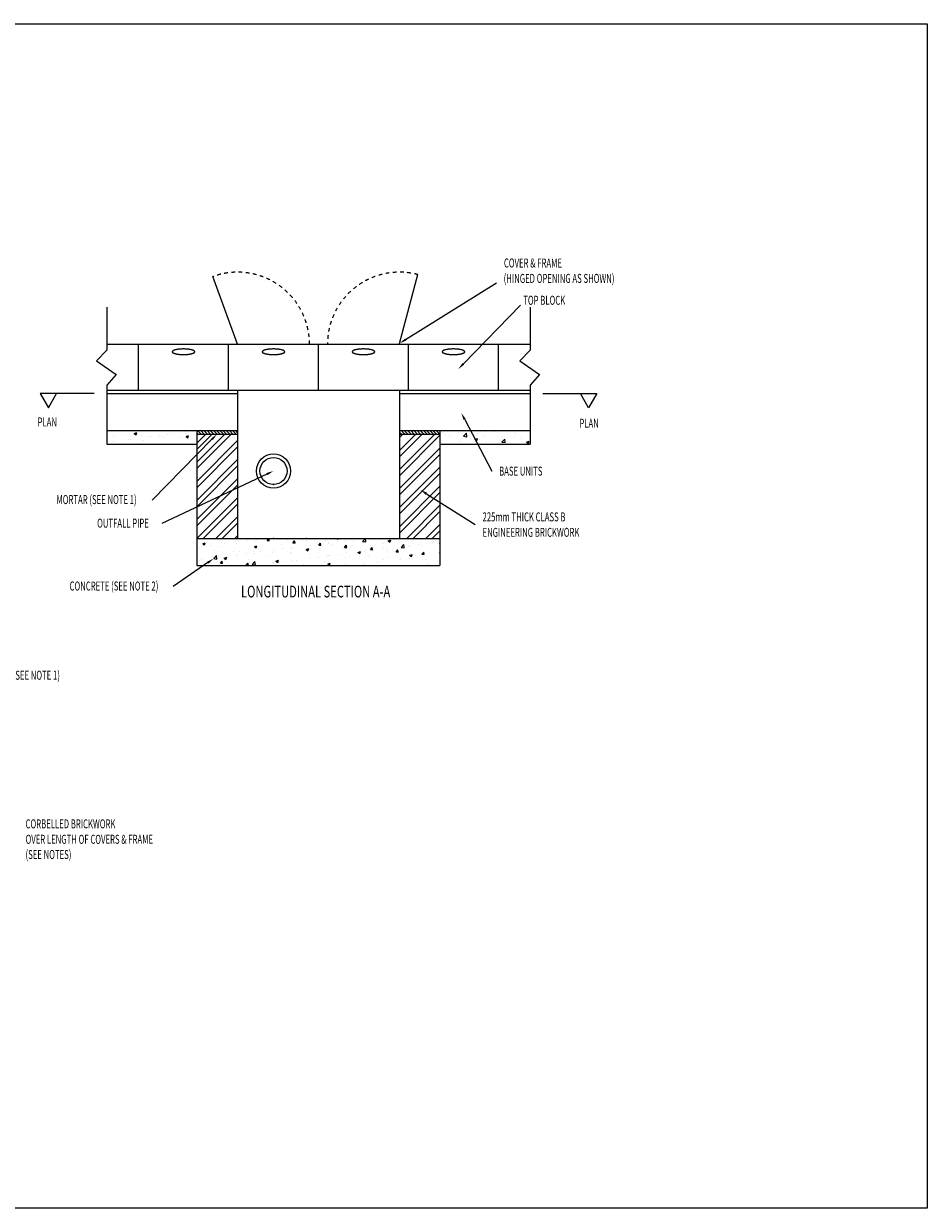
# Model space of a CAD drawing. Extents: x -1855 to 52143, y -1823 to 13802.
# Drawn here: x 3332 to 8336, y -1823 to 4739 of the extents above; entities that cross this region are included whole.
import ezdxf
from ezdxf.enums import TextEntityAlignment as Align

# ---------------------------------------------------------------- set-up
doc = ezdxf.new("R2010")
doc.units = 0
doc.header["$LTSCALE"] = 20
doc.header["$MEASUREMENT"] = 0
doc.linetypes.add('1MM-HIDDEN', pattern=[2, 1, -1])
doc.layers.get('0').update_dxf_attribs({"linetype": 'CONTINUOUS'})
for name, color, linetype in [('0-18', 7, 'CONTINUOUS'), ('0-25', 7, 'CONTINUOUS'), ('0-50', 7, 'CONTINUOUS'), ('TEXT', 7, 'CONTINUOUS')]:
    doc.layers.add(name, color=color, linetype=linetype)
doc.styles.add('ISO', font='iso.shx', dxfattribs={"width": 0.63})
doc.styles.add('ROMANS', font='romans')

# ---------------------------------------------------------------- blocks, each defined once
blk = doc.blocks.new('*X163')
at = {"color": 0}
for p, q in [((14063.2, 111.8), (14043.3, 131.7)), ((14080.8, 111.8), (14060.9, 131.7)), ((14098.5, 111.8), (14078.5, 131.7)), ((14116.1, 111.8), (14096.1, 131.7)), ((14133.7, 111.8), (14113.8, 131.7)), ((14151.3, 111.8), (14131.4, 131.7)), ((14168.9, 111.8), (14149, 131.7)), ((14186.6, 111.8), (14166.6, 131.7)), ((14204.2, 111.8), (14184.3, 131.7)), ((14221.8, 111.8), (14201.9, 131.7)), ((14239.4, 111.8), (14219.5, 131.7)), ((14257, 111.8), (14237.1, 131.7)), ((14264.7, 121.7), (14254.7, 131.7)), ((15190.9, 111.8), (15171, 131.7)), ((15208.6, 111.8), (15188.6, 131.7)), ((15226.2, 111.8), (15206.3, 131.7)), ((15243.8, 111.8), (15223.9, 131.7)), ((15261.4, 111.8), (15241.5, 131.7)), ((15279, 111.8), (15259.1, 131.7)), ((15296.7, 111.8), (15276.7, 131.7)), ((15314.3, 111.8), (15294.4, 131.7)), ((15331.9, 111.8), (15312, 131.7)), ((15349.5, 111.8), (15329.6, 131.7)), ((15367.2, 111.8), (15347.2, 131.7)), ((15384.8, 111.8), (15364.8, 131.7)), ((15386.1, 128.1), (15382.5, 131.7)), ((14045.6, 111.8), (14040.5, 116.9)), ((15173.3, 111.8), (15161.8, 123.3))]:
    blk.add_line(p, q, dxfattribs=at)
blk = doc.blocks.new('*X164')
at = {"color": 0}
for p, q in [((14056.4, -523.6), (14056.4, -523.6)), ((14066.2, -511.9), (14066.2, -511.9)), ((14072.1, -495.6), (14086, -490.2)), ((14072.1, -495.6), (14082, -502.2)), ((14082, -502.3), (14086, -490.2)), ((14116.1, -505.3), (14116.1, -505.3)), ((14158.8, -509.6), (14158.8, -509.6)), ((14191.6, -495.3), (14191.6, -495.3)), ((14259.5, -496.8), (14259.5, -496.8)), ((14296.1, -466.3), (14297.4, -466.4)), ((14297.4, -466.5), (14297.3, -466.3)), ((14317.5, -478.8), (14317.5, -478.8)), ((14358.6, -511.5), (14372.5, -506.2)), ((14358.6, -511.5), (14368.5, -518.2)), ((14363, -481.9), (14363, -481.9)), ((14367.5, -472.2), (14367.5, -472.2)), ((14368.5, -518.2), (14372.5, -506.2)), ((14392.6, -518), (14392.6, -518)), ((14428.4, -477.9), (14438, -466.5)), ((14428.4, -477.9), (14440.3, -479)), ((14432.8, -466.5), (14432.8, -466.5)), ((14440.3, -479), (14438, -466.5)), ((14465.4, -467.9), (14465.4, -467.9)), ((14508.9, -498.1), (14508.9, -498.1)), ((14516.4, -524.3), (14516.4, -524.3)), ((14539.2, -471), (14539.2, -471)), ((14563.7, -521.5), (14563.7, -521.5)), ((14566.3, -517.7), (14566.3, -517.7)), ((14571.4, -490.4), (14581, -479)), ((14571.4, -490.4), (14583.3, -491.5)), ((14583.3, -491.5), (14581, -479)), ((14625.2, -478.1), (14625.2, -478.1)), ((14641.8, -507.8), (14641.8, -507.8)), ((14645.1, -527.5), (14659, -522.1)), ((14645.6, -475.5), (14645.6, -475.5)), ((14655, -534.2), (14659, -522.1)), ((14667.2, -506.5), (14667.2, -506.5)), ((14672.9, -521.9), (14672.9, -521.9)), ((14714.4, -502.9), (14724, -491.5)), ((14714.4, -502.9), (14726.3, -504)), ((14726.3, -504), (14724, -491.5)), ((14752, -480), (14752, -480)), ((14767.7, -491.2), (14767.7, -491.2)), ((14769.6, -492.5), (14769.6, -492.5)), ((14789.2, -501.9), (14789.2, -501.9)), ((14817.2, -466.3), (14822.5, -469.9)), ((14817.6, -484.7), (14817.6, -484.7)), ((14822.5, -469.9), (14823.7, -466.3)), ((14857.4, -515.4), (14867, -504)), ((14857.4, -515.4), (14869.3, -516.5)), ((14858.4, -484.5), (14858.4, -484.5)), ((14869.3, -516.5), (14867, -504)), ((14870.3, -479.7), (14870.3, -479.7)), ((14893.1, -474.7), (14893.1, -474.7)), ((14905.5, -482), (14905.5, -482)), ((14957.7, -482.3), (14973, -466.3)), ((14957.7, -482.3), (14975.5, -485)), ((14964.9, -489), (14964.9, -489)), ((14975.5, -485), (14973.3, -466.3)), ((15000.4, -528), (15010, -516.5)), ((15012.3, -529), (15010, -516.5)), ((15029.3, -466.7), (15029.3, -466.7)), ((15071.3, -493.5), (15071.3, -493.5)), ((15073.7, -517.1), (15073.7, -517.1)), ((15092, -520.3), (15092, -520.3)), ((15099.1, -479.2), (15113, -473.8)), ((15099.1, -479.2), (15109, -485.8)), ((15109, -485.9), (15113, -473.8)), ((15135.7, -471.2), (15135.7, -471.2)), ((15170.5, -515.3), (15186, -499.1)), ((15170.5, -515.3), (15188.2, -518)), ((15174.4, -504.3), (15174.4, -504.3)), ((15177.7, -498), (15177.7, -498)), ((15188.2, -518), (15186, -499.1)), ((15214.1, -511.8), (15214.1, -511.8)), ((15217.9, -503.7), (15217.9, -503.7)), ((15242.1, -475.7), (15242.1, -475.7)), ((15267.8, -497.1), (15267.8, -497.1)), ((15278, -489.4), (15278, -489.4)), ((15284.1, -502.5), (15284.1, -502.5)), ((15330.4, -491.9), (15330.4, -491.9)), ((15343.3, -487.2), (15343.3, -487.2)), ((15348.5, -480.2), (15348.5, -480.2)), ((15380.3, -475.4), (15380.3, -475.4)), ((15385.6, -495.1), (15386.1, -494.9)), ((15385.6, -495.1), (15386.1, -495.5)), ((14043.9, -577.9), (14043.9, -577.9)), ((14054, -590), (14054, -590)), ((14063.7, -583.9), (14063.7, -583.9)), ((14133.1, -577.5), (14148.7, -561.3)), ((14133.1, -577.5), (14150.9, -580.2)), ((14138.2, -532.1), (14138.2, -532.1)), ((14139.2, -574), (14139.2, -574)), ((14150.9, -580.2), (14148.7, -561.3)), ((14156.4, -576), (14156.4, -576)), ((14160.1, -557.9), (14160.1, -557.9)), ((14191.1, -575.8), (14205, -570.5)), ((14191.1, -575.8), (14201, -582.5)), ((14201, -582.5), (14205, -570.5)), ((14244.6, -536.6), (14244.6, -536.6)), ((14257.1, -563.2), (14257.1, -563.2)), ((14265.1, -557.4), (14265.1, -557.4)), ((14276.4, -538), (14276.4, -538)), ((14315, -550.8), (14315, -550.8)), ((14324.2, -581.7), (14324.2, -581.7)), ((14351.1, -541.1), (14351.1, -541.1)), ((14360.6, -548.3), (14360.6, -548.3)), ((14390.5, -540.9), (14390.5, -540.9)), ((14440.4, -561.8), (14440.4, -561.8)), ((14457.5, -545.6), (14457.5, -545.6)), ((14463, -534.2), (14463, -534.2)), ((14477.6, -591.8), (14491.5, -586.4)), ((14487.5, -598.5), (14491.5, -586.4)), ((14556.7, -541.8), (14556.7, -541.8)), ((14561.2, -587.8), (14561.2, -587.8)), ((14563.9, -550.1), (14563.9, -550.1)), ((14589.4, -586.4), (14589.4, -586.4)), ((14645.1, -527.5), (14655, -534.2)), ((14664.8, -572.9), (14664.8, -572.9)), ((14670.3, -554.6), (14670.3, -554.6)), ((14715.3, -569.9), (14715.3, -569.9)), ((14765.2, -563.3), (14765.2, -563.3)), ((14767.1, -558.8), (14767.1, -558.8)), ((14776.7, -559.1), (14776.7, -559.1)), ((14840.7, -553.3), (14840.7, -553.3)), ((14865.3, -571.7), (14865.3, -571.7)), ((14867.8, -546.1), (14867.8, -546.1)), ((14883.2, -563.6), (14883.2, -563.6)), ((14931.6, -543.5), (14945.5, -538.1)), ((14931.6, -543.5), (14941.5, -550.1)), ((14941.5, -550.1), (14945.5, -538.1)), ((14966.6, -536.8), (14966.6, -536.8)), ((14971.4, -531.1), (14971.4, -531.1)), ((14981.6, -551.7), (14981.6, -551.7)), ((14989.6, -568.1), (14989.6, -568.1)), ((15000.4, -528), (15012.3, -529)), ((15016.5, -530.2), (15016.5, -530.2)), ((15071.3, -583.5), (15071.3, -583.5)), ((15096, -572.6), (15096, -572.6)), ((15097.9, -531.8), (15097.9, -531.8)), ((15143.4, -540.5), (15153, -529)), ((15143.4, -540.5), (15155.3, -541.5)), ((15155.3, -541.5), (15153, -529)), ((15165.5, -582.3), (15165.5, -582.3)), ((15172, -570.7), (15172, -570.7)), ((15202.4, -577.1), (15202.4, -577.1)), ((15215.4, -575.7), (15215.4, -575.7)), ((15218.1, -559.4), (15232, -554.1)), ((15218.1, -559.4), (15228, -566.1)), ((15228, -566.1), (15232, -554.1)), ((15275.5, -555.8), (15275.5, -555.8)), ((15286.4, -553), (15296, -541.5)), ((15286.4, -553), (15298.3, -554)), ((15290.9, -565.8), (15290.9, -565.8)), ((15298.3, -554), (15296, -541.5)), ((15308.8, -581.6), (15308.8, -581.6)), ((15377.9, -541.7), (15377.9, -541.7)), ((15383.3, -548.3), (15386.1, -545.3)), ((15383.3, -548.3), (15386.1, -548.7)), ((14170.1, -602.8), (14179.7, -591.4)), ((14170.1, -602.8), (14182, -603.9)), ((14182, -603.9), (14179.7, -591.4)), ((14207.9, -601.7), (14207.9, -601.7)), ((14313.1, -615.4), (14322.7, -603.9)), ((14313.1, -615.4), (14318.7, -615.9)), ((14324.9, -615.9), (14322.7, -603.9)), ((14345.9, -610.5), (14361.4, -594.3)), ((14345.9, -610.5), (14363.6, -613.2)), ((14358.2, -614.6), (14358.2, -614.6)), ((14363.6, -613.2), (14361.4, -594.3)), ((14460.5, -600.6), (14460.5, -600.6)), ((14464, -602.9), (14464, -602.9)), ((14477.6, -591.8), (14487.5, -598.5)), ((14513.9, -596.4), (14513.9, -596.4)), ((14632.8, -611.6), (14632.8, -611.6)), ((14749.1, -591.6), (14749.1, -591.6)), ((14764.1, -607.7), (14778, -602.4)), ((14764.1, -607.7), (14774, -614.4)), ((14774, -614.4), (14778, -602.4)), ((14865.4, -612.4), (14865.4, -612.4)), ((14914.2, -615.4), (14914.2, -615.4)), ((14964.1, -608.8), (14964.1, -608.8)), ((14969, -597.5), (14969, -597.5)), ((15039.6, -598.9), (15039.6, -598.9)), ((15322.1, -610.8), (15322.1, -610.8)), ((15375.5, -608.1), (15375.5, -608.1))]:
    blk.add_line(p, q, dxfattribs=at)
blk = doc.blocks.new('*X165')
at = {"color": 0}
for p, q in [((14040.5, -77.4), (14229.6, 111.8)), ((14040.5, 28.3), (14123.9, 111.8)), ((14040.5, -42.2), (14194.4, 111.8)), ((14040.5, 63.6), (14088.7, 111.8)), ((14040.5, -147.9), (14264.7, 76.4)), ((15161.8, -13.3), (15286.9, 111.8)), ((15161.8, 92.5), (15181.2, 111.8)), ((15161.8, -83.7), (15357.4, 111.8)), ((15161.8, 22), (15251.6, 111.8)), ((15161.8, -119), (15386.1, 105.3)), ((14040.5, -183.1), (14264.7, 41.2)), ((15161.8, -189.5), (15386.1, 34.8)), ((14040.5, -253.6), (14264.7, -29.3)), ((14040.5, -288.8), (14264.7, -64.6)), ((15161.8, -224.7), (15386.1, -0.4)), ((15161.8, -295.2), (15386.1, -70.9)), ((15161.8, -330.4), (15386.1, -106.2)), ((14040.5, -359.3), (14264.7, -135.1)), ((14040.5, -394.6), (14264.7, -170.3)), ((15161.8, -400.9), (15386.1, -176.6)), ((14040.5, -465.1), (14264.7, -240.8)), ((15161.8, -436.2), (15386.1, -211.9)), ((14074.4, -466.3), (14264.7, -276)), ((15202.1, -466.3), (15386.1, -282.4)), ((15237.4, -466.3), (15386.1, -317.6)), ((14144.9, -466.3), (14264.7, -346.5)), ((14180.1, -466.3), (14264.7, -381.7)), ((15307.9, -466.3), (15386.1, -388.1)), ((14250.6, -466.3), (14264.7, -452.2)), ((15343.1, -466.3), (15386.1, -423.3))]:
    blk.add_line(p, q, dxfattribs=at)
blk = doc.blocks.new('*X166')
at = {"color": 0}
for p, q in [((13569.9, 70.5), (13569.9, 70.5)), ((13580.6, 99.6), (13580.6, 99.6)), ((13582.9, 70), (13582.9, 70)), ((13628.7, 109), (13628.7, 109)), ((13658.4, 80), (13658.4, 80)), ((13670.5, 83.3), (13670.5, 83.3)), ((13693.1, 114.6), (13707.1, 120)), ((13693.1, 114.6), (13703, 107.9)), ((13696.8, 119.6), (13696.8, 119.6)), ((13703, 107.9), (13707.1, 120)), ((13735.2, 104.5), (13735.2, 104.5)), ((13744.6, 75.8), (13744.6, 75.8)), ((13774.1, 98.2), (13774.1, 98.2)), ((13784.3, 96.5), (13784.3, 96.5)), ((13834.2, 103.1), (13834.2, 103.1)), ((13841.6, 100), (13841.6, 100)), ((13860.9, 95.8), (13860.9, 95.8)), ((13876.4, 112.3), (13876.4, 112.3)), ((13909.7, 113.1), (13909.7, 113.1)), ((13948, 95.5), (13948, 95.5)), ((13977.1, 125), (13977.1, 125)), ((13977.1, 115.7), (13977.1, 115.7)), ((13979.6, 98.7), (13993.6, 104)), ((13979.6, 98.7), (13989.5, 92)), ((13989.5, 92), (13993.6, 104)), ((14035.6, 129.6), (14035.6, 129.6)), ((15386.2, 92.3), (15386.2, 92.3)), ((15402.1, 121.9), (15402.1, 121.9)), ((15413.2, 111.6), (15413.2, 111.6)), ((15436.1, 98.8), (15436.1, 98.8)), ((15487.9, 122.7), (15487.9, 122.7)), ((15500.4, 68.3), (15500.4, 68.3)), ((15511.6, 108.8), (15511.6, 108.8)), ((15516.7, 100.3), (15532.3, 116.5)), ((15516.7, 100.3), (15534.5, 97.6)), ((15519.6, 107.1), (15519.6, 107.1)), ((15534.5, 97.6), (15532.3, 116.5)), ((15579.6, 83.1), (15593.6, 88.5)), ((15579.6, 83.1), (15589.5, 76.4)), ((15584, 129.4), (15584, 129.4)), ((15589.5, 76.4), (15593.6, 88.5)), ((15604, 83.3), (15604, 83.3)), ((15626, 102.6), (15626, 102.6)), ((15637.5, 125.3), (15637.5, 125.3)), ((15680.3, 72.9), (15680.3, 72.9)), ((15690.4, 124.9), (15690.4, 124.9)), ((15706.3, 97.3), (15706.3, 97.3)), ((15729.5, 67.3), (15745, 83.5)), ((15729.5, 67.3), (15747.2, 64.6)), ((15732.4, 98.1), (15732.4, 98.1)), ((15747.2, 64.6), (15745, 83.5)), ((15796.6, 92.9), (15796.6, 92.9)), ((15796.8, 120.4), (15796.8, 120.4)), ((15807, 110.1), (15807, 110.1)), ((15836.3, 79.8), (15836.3, 79.8)), ((15838.8, 93.6), (15838.8, 93.6)), ((15866.1, 67.2), (15880.1, 72.5)), ((15866.1, 67.2), (15876, 60.5)), ((15876, 60.5), (15880.1, 72.5)), ((13974.7, 58.7), (13974.7, 58.7)), ((14033.1, 57.6), (14033.1, 57.6)), ((15710.4, 63.2), (15710.4, 63.2))]:
    blk.add_line(p, q, dxfattribs=at)
blk = doc.blocks.new('B3')
at = {"layer": '0-50'}
for p, q in [((17, 5.2), (14, 0)), ((20, 0), (17, 5.2)), ((0, 0), (20, 0))]:
    blk.add_line(p, q, dxfattribs=at)
blk = doc.blocks.new('B4')
at = {"layer": '0-50'}
for p, q in [((-20, 0), (-17, 5.2)), ((-17, 5.2), (-14, 0)), ((0, 0), (-20, 0))]:
    blk.add_line(p, q, dxfattribs=at)

msp = doc.modelspace()

# ---------------------------------------------------------------- linework, layer by layer
at = {"color": 3}
msp.add_lwpolyline([(-1855, 4739.3), (8336.4, 4739.3), (8336.4, -1823.1), (-1855, -1823.1)], close=True, dxfattribs=at)
at = {"layer": '0-18'}
for p, q in [((3792.9, 3169), (3792.9, 2931.4)), ((6136.9, 3169), (6136.9, 2931.4)), ((3792.9, 2931.4), (3735.2, 2870.9)), ((6136.9, 2931.4), (6079.2, 2870.9)), ((3735.2, 2870.9), (3844.2, 2795.2)), ((6079.2, 2870.9), (6188.2, 2795.2)), ((3844.2, 2795.2), (3792.9, 2737.7)), ((6188.2, 2795.2), (6136.9, 2737.7)), ((3792.9, 2737.7), (3792.9, 2410.8)), ((6136.9, 2737.7), (6136.9, 2410.8))]:
    msp.add_line(p, q, dxfattribs=at)
at = {"layer": '0-18', "linetype": 'ByBlock'}
msp.add_line((4755.5, 1887.5), (4937.1, 1887.5), dxfattribs=at)
at = {"layer": '0-18'}
for points in [[(5447.4, 2989.5), (5950.2, 3304.1)], [(5767.1, 2854.8), (6084.4, 3179.9)], [(5774.5, 2546.9), (5925.3, 2259.6)], [(4375, 2437.2), (4043.7, 2100.3)], [(4679.6, 2244.3), (4096.7, 1969.9)], [(5562.3, 2135.6), (5833.3, 1964.7)], [(4351.9, 1753.8), (4159.5, 1621.5)]]:
    msp.add_lwpolyline(points, dxfattribs=at)
at = {"layer": '0-18', "linetype": '1MM-HIDDEN'}
for centre, start, end in [((4516.3, 2964), 0, 110), ((5413.4, 2964), 75.13523, 180)]:
    msp.add_arc(centre, 398.7, start, end, dxfattribs=at)
at = {"layer": '0-18', "linetype": 'ByBlock'}
for p in [(4715.7, 2186.5), (4715.7, 1887.5), (4897.2, 1887.5)]:
    msp.add_point(p, dxfattribs=at)
at = {"layer": '0-18'}
for points in [[(5450.9, 2983.9), (5413.6, 2968.4), (5443.9, 2995.1)], [(5771.9, 2850.2), (5739.3, 2826.3), (5762.4, 2859.4)], [(5768.6, 2543.9), (5755.9, 2582.3), (5780.3, 2550)], [(4370.2, 2441.8), (4402.9, 2465.6), (4379.7, 2432.5)], [(4676.8, 2250.3), (4715.7, 2261.3), (4682.4, 2238.3)], [(5558.8, 2130), (5528.6, 2156.9), (5565.8, 2141.2)], [(4348.1, 1759.2), (4384.7, 1776.4), (4355.6, 1748.3)]]:
    msp.add_solid(points, dxfattribs=at)
at = {"layer": '0-25'}
for p, q in [((5413.6, 2968.4), (5515.7, 3349.4)), ((4516.3, 2964), (4380, 3338.7)), ((3792.9, 2964), (6136.9, 2964)), ((3968.1, 2709.8), (3968.1, 2964)), ((4466.5, 2709.8), (4466.5, 2964)), ((4964.9, 2709.8), (4964.9, 2964)), ((5463.3, 2709.8), (5463.3, 2964)), ((5961.6, 2709.8), (5961.6, 2964)), ((3792.9, 2709.8), (6136.9, 2709.8)), ((4516.3, 2709.8), (4516.3, 1887.5)), ((5413.4, 2709.8), (5413.4, 1887.5)), ((3792.9, 2689.9), (4516.3, 2689.9)), ((5413.4, 2689.9), (6136.9, 2689.9)), ((3792.9, 2485.6), (4516.3, 2485.6)), ((4292, 2485.6), (4292, 1738)), ((4292, 2465.6), (4516.3, 2465.6)), ((5413.4, 2485.6), (6136.9, 2485.6)), ((5413.4, 2465.6), (5637.7, 2465.6)), ((5637.7, 2485.6), (5637.7, 1738)), ((3792.9, 2410.8), (4292, 2410.8)), ((5637.7, 2410.8), (6136.9, 2410.8)), ((4292, 1887.5), (5637.7, 1887.5)), ((4292, 1738), (5637.7, 1738))]:
    msp.add_line(p, q, dxfattribs=at)
for points in [[(4279.6, 2921.9, 0), (4279.5, 2922.7, 0), (4279.3, 2923.4, 0), (4278.9, 2924.2, 0), (4278.4, 2924.9, 0), (4277.7, 2925.7, 0), (4276.9, 2926.4, 0), (4276, 2927.1, 0), (4274.9, 2927.8, 0), (4273.6, 2928.5, 0), (4272.2, 2929.2, 0), (4270.7, 2929.9, 0), (4269.1, 2930.5, 0), (4267.3, 2931.1, 0), (4265.5, 2931.7, 0), (4263.5, 2932.3, 0), (4261.3, 2932.8, 0), (4259.1, 2933.4, 0), (4256.8, 2933.9, 0), (4254.4, 2934.3, 0), (4251.9, 2934.8, 0), (4249.3, 2935.2, 0), (4246.7, 2935.6, 0), (4243.9, 2935.9, 0), (4241.1, 2936.2, 0), (4238.3, 2936.5, 0), (4235.4, 2936.7, 0), (4232.4, 2936.9, 0), (4229.5, 2937.1, 0), (4226.4, 2937.2, 0), (4223.4, 2937.3, 0), (4220.4, 2937.4, 0), (4217.3, 2937.4, 0), (4214.2, 2937.4, 0), (4211.2, 2937.3, 0), (4208.2, 2937.2, 0), (4205.1, 2937.1, 0), (4202.2, 2936.9, 0), (4199.2, 2936.7, 0), (4196.3, 2936.5, 0), (4193.5, 2936.2, 0), (4190.7, 2935.9, 0), (4187.9, 2935.6, 0), (4185.3, 2935.2, 0), (4182.7, 2934.8, 0), (4180.2, 2934.3, 0), (4177.8, 2933.9, 0), (4175.5, 2933.4, 0), (4173.2, 2932.8, 0), (4171.1, 2932.3, 0), (4169.1, 2931.7, 0), (4167.3, 2931.1, 0), (4165.5, 2930.5, 0), (4163.9, 2929.9, 0), (4162.4, 2929.2, 0), (4161, 2928.5, 0), (4159.7, 2927.8, 0), (4158.6, 2927.1, 0), (4157.7, 2926.4, 0), (4156.9, 2925.7, 0), (4156.2, 2924.9, 0), (4155.7, 2924.2, 0), (4155.3, 2923.4, 0), (4155.1, 2922.7, 0), (4155, 2921.9, 0), (4155.1, 2921.1, 0), (4155.3, 2920.4, 0), (4155.7, 2919.6, 0), (4156.2, 2918.9, 0), (4156.9, 2918.1, 0), (4157.7, 2917.4, 0), (4158.6, 2916.7, 0), (4159.7, 2916, 0), (4161, 2915.3, 0), (4162.4, 2914.6, 0), (4163.9, 2913.9, 0), (4165.5, 2913.3, 0), (4167.3, 2912.7, 0), (4169.1, 2912.1, 0), (4171.1, 2911.5, 0), (4173.2, 2910.9, 0), (4175.5, 2910.4, 0), (4177.8, 2909.9, 0), (4180.2, 2909.5, 0), (4182.7, 2909, 0), (4185.3, 2908.6, 0), (4187.9, 2908.2, 0), (4190.7, 2907.9, 0), (4193.5, 2907.6, 0), (4196.3, 2907.3, 0), (4199.2, 2907.1, 0), (4202.2, 2906.9, 0), (4205.1, 2906.7, 0), (4208.2, 2906.6, 0), (4211.2, 2906.5, 0), (4214.2, 2906.4, 0), (4217.3, 2906.4, 0), (4220.4, 2906.4, 0), (4223.4, 2906.5, 0), (4226.4, 2906.6, 0), (4229.5, 2906.7, 0), (4232.4, 2906.9, 0), (4235.4, 2907.1, 0), (4238.3, 2907.3, 0), (4241.1, 2907.6, 0), (4243.9, 2907.9, 0), (4246.7, 2908.2, 0), (4249.3, 2908.6, 0), (4251.9, 2909, 0), (4254.4, 2909.5, 0), (4256.8, 2909.9, 0), (4259.1, 2910.4, 0), (4261.3, 2910.9, 0), (4263.5, 2911.5, 0), (4265.5, 2912.1, 0), (4267.3, 2912.7, 0), (4269.1, 2913.3, 0), (4270.7, 2913.9, 0), (4272.2, 2914.6, 0), (4273.6, 2915.3, 0), (4274.9, 2916, 0), (4276, 2916.7, 0), (4276.9, 2917.4, 0), (4277.7, 2918.1, 0), (4278.4, 2918.9, 0), (4278.9, 2919.6, 0), (4279.3, 2920.4, 0), (4279.5, 2921.1, 0), (4279.6, 2921.9, 0)], [(4778, 2921.9, 0), (4777.9, 2922.7, 0), (4777.7, 2923.4, 0), (4777.3, 2924.2, 0), (4776.8, 2924.9, 0), (4776.1, 2925.7, 0), (4775.3, 2926.4, 0), (4774.3, 2927.1, 0), (4773.2, 2927.8, 0), (4772, 2928.5, 0), (4770.6, 2929.2, 0), (4769.1, 2929.9, 0), (4767.5, 2930.5, 0), (4765.7, 2931.1, 0), (4763.8, 2931.7, 0), (4761.8, 2932.3, 0), (4759.7, 2932.8, 0), (4757.5, 2933.4, 0), (4755.2, 2933.9, 0), (4752.8, 2934.3, 0), (4750.3, 2934.8, 0), (4747.7, 2935.2, 0), (4745.1, 2935.6, 0), (4742.3, 2935.9, 0), (4739.5, 2936.2, 0), (4736.7, 2936.5, 0), (4733.8, 2936.7, 0), (4730.8, 2936.9, 0), (4727.8, 2937.1, 0), (4724.8, 2937.2, 0), (4721.8, 2937.3, 0), (4718.7, 2937.4, 0), (4715.7, 2937.4, 0), (4712.6, 2937.4, 0), (4709.6, 2937.3, 0), (4706.5, 2937.2, 0), (4703.5, 2937.1, 0), (4700.5, 2936.9, 0), (4697.6, 2936.7, 0), (4694.7, 2936.5, 0), (4691.8, 2936.2, 0), (4689, 2935.9, 0), (4686.3, 2935.6, 0), (4683.7, 2935.2, 0), (4681.1, 2934.8, 0), (4678.6, 2934.3, 0), (4676.2, 2933.9, 0), (4673.8, 2933.4, 0), (4671.6, 2932.8, 0), (4669.5, 2932.3, 0), (4667.5, 2931.7, 0), (4665.6, 2931.1, 0), (4663.9, 2930.5, 0), (4662.2, 2929.9, 0), (4660.7, 2929.2, 0), (4659.4, 2928.5, 0), (4658.1, 2927.8, 0), (4657, 2927.1, 0), (4656.1, 2926.4, 0), (4655.3, 2925.7, 0), (4654.6, 2924.9, 0), (4654.1, 2924.2, 0), (4653.7, 2923.4, 0), (4653.5, 2922.7, 0), (4653.4, 2921.9, 0), (4653.5, 2921.1, 0), (4653.7, 2920.4, 0), (4654.1, 2919.6, 0), (4654.6, 2918.9, 0), (4655.3, 2918.1, 0), (4656.1, 2917.4, 0), (4657, 2916.7, 0), (4658.1, 2916, 0), (4659.4, 2915.3, 0), (4660.7, 2914.6, 0), (4662.2, 2913.9, 0), (4663.9, 2913.3, 0), (4665.6, 2912.7, 0), (4667.5, 2912.1, 0), (4669.5, 2911.5, 0), (4671.6, 2910.9, 0), (4673.8, 2910.4, 0), (4676.2, 2909.9, 0), (4678.6, 2909.5, 0), (4681.1, 2909, 0), (4683.7, 2908.6, 0), (4686.3, 2908.2, 0), (4689, 2907.9, 0), (4691.8, 2907.6, 0), (4694.7, 2907.3, 0), (4697.6, 2907.1, 0), (4700.5, 2906.9, 0), (4703.5, 2906.7, 0), (4706.5, 2906.6, 0), (4709.6, 2906.5, 0), (4712.6, 2906.4, 0), (4715.7, 2906.4, 0), (4718.7, 2906.4, 0), (4721.8, 2906.5, 0), (4724.8, 2906.6, 0), (4727.8, 2906.7, 0), (4730.8, 2906.9, 0), (4733.8, 2907.1, 0), (4736.7, 2907.3, 0), (4739.5, 2907.6, 0), (4742.3, 2907.9, 0), (4745.1, 2908.2, 0), (4747.7, 2908.6, 0), (4750.3, 2909, 0), (4752.8, 2909.5, 0), (4755.2, 2909.9, 0), (4757.5, 2910.4, 0), (4759.7, 2910.9, 0), (4761.8, 2911.5, 0), (4763.8, 2912.1, 0), (4765.7, 2912.7, 0), (4767.5, 2913.3, 0), (4769.1, 2913.9, 0), (4770.6, 2914.6, 0), (4772, 2915.3, 0), (4773.2, 2916, 0), (4774.3, 2916.7, 0), (4775.3, 2917.4, 0), (4776.1, 2918.1, 0), (4776.8, 2918.9, 0), (4777.3, 2919.6, 0), (4777.7, 2920.4, 0), (4777.9, 2921.1, 0), (4778, 2921.9, 0)], [(5276.4, 2921.9, 0), (5276.3, 2922.7, 0), (5276.1, 2923.4, 0), (5275.7, 2924.2, 0), (5275.2, 2924.9, 0), (5274.5, 2925.7, 0), (5273.7, 2926.4, 0), (5272.7, 2927.1, 0), (5271.6, 2927.8, 0), (5270.4, 2928.5, 0), (5269, 2929.2, 0), (5267.5, 2929.9, 0), (5265.9, 2930.5, 0), (5264.1, 2931.1, 0), (5262.2, 2931.7, 0), (5260.2, 2932.3, 0), (5258.1, 2932.8, 0), (5255.9, 2933.4, 0), (5253.6, 2933.9, 0), (5251.2, 2934.3, 0), (5248.7, 2934.8, 0), (5246.1, 2935.2, 0), (5243.4, 2935.6, 0), (5240.7, 2935.9, 0), (5237.9, 2936.2, 0), (5235.1, 2936.5, 0), (5232.2, 2936.7, 0), (5229.2, 2936.9, 0), (5226.2, 2937.1, 0), (5223.2, 2937.2, 0), (5220.2, 2937.3, 0), (5217.1, 2937.4, 0), (5214.1, 2937.4, 0), (5211, 2937.4, 0), (5208, 2937.3, 0), (5204.9, 2937.2, 0), (5201.9, 2937.1, 0), (5198.9, 2936.9, 0), (5196, 2936.7, 0), (5193.1, 2936.5, 0), (5190.2, 2936.2, 0), (5187.4, 2935.9, 0), (5184.7, 2935.6, 0), (5182, 2935.2, 0), (5179.5, 2934.8, 0), (5177, 2934.3, 0), (5174.6, 2933.9, 0), (5172.2, 2933.4, 0), (5170, 2932.8, 0), (5167.9, 2932.3, 0), (5165.9, 2931.7, 0), (5164, 2931.1, 0), (5162.3, 2930.5, 0), (5160.6, 2929.9, 0), (5159.1, 2929.2, 0), (5157.8, 2928.5, 0), (5156.5, 2927.8, 0), (5155.4, 2927.1, 0), (5154.5, 2926.4, 0), (5153.6, 2925.7, 0), (5153, 2924.9, 0), (5152.4, 2924.2, 0), (5152.1, 2923.4, 0), (5151.9, 2922.7, 0), (5151.8, 2921.9, 0), (5151.9, 2921.1, 0), (5152.1, 2920.4, 0), (5152.4, 2919.6, 0), (5153, 2918.9, 0), (5153.6, 2918.1, 0), (5154.5, 2917.4, 0), (5155.4, 2916.7, 0), (5156.5, 2916, 0), (5157.8, 2915.3, 0), (5159.1, 2914.6, 0), (5160.6, 2913.9, 0), (5162.3, 2913.3, 0), (5164, 2912.7, 0), (5165.9, 2912.1, 0), (5167.9, 2911.5, 0), (5170, 2910.9, 0), (5172.2, 2910.4, 0), (5174.6, 2909.9, 0), (5177, 2909.5, 0), (5179.5, 2909, 0), (5182, 2908.6, 0), (5184.7, 2908.2, 0), (5187.4, 2907.9, 0), (5190.2, 2907.6, 0), (5193.1, 2907.3, 0), (5196, 2907.1, 0), (5198.9, 2906.9, 0), (5201.9, 2906.7, 0), (5204.9, 2906.6, 0), (5208, 2906.5, 0), (5211, 2906.4, 0), (5214.1, 2906.4, 0), (5217.1, 2906.4, 0), (5220.2, 2906.5, 0), (5223.2, 2906.6, 0), (5226.2, 2906.7, 0), (5229.2, 2906.9, 0), (5232.2, 2907.1, 0), (5235.1, 2907.3, 0), (5237.9, 2907.6, 0), (5240.7, 2907.9, 0), (5243.4, 2908.2, 0), (5246.1, 2908.6, 0), (5248.7, 2909, 0), (5251.2, 2909.5, 0), (5253.6, 2909.9, 0), (5255.9, 2910.4, 0), (5258.1, 2910.9, 0), (5260.2, 2911.5, 0), (5262.2, 2912.1, 0), (5264.1, 2912.7, 0), (5265.9, 2913.3, 0), (5267.5, 2913.9, 0), (5269, 2914.6, 0), (5270.4, 2915.3, 0), (5271.6, 2916, 0), (5272.7, 2916.7, 0), (5273.7, 2917.4, 0), (5274.5, 2918.1, 0), (5275.2, 2918.9, 0), (5275.7, 2919.6, 0), (5276.1, 2920.4, 0), (5276.3, 2921.1, 0), (5276.4, 2921.9, 0)], [(5774.8, 2921.9, 0), (5774.7, 2922.7, 0), (5774.5, 2923.4, 0), (5774.1, 2924.2, 0), (5773.6, 2924.9, 0), (5772.9, 2925.7, 0), (5772.1, 2926.4, 0), (5771.1, 2927.1, 0), (5770, 2927.8, 0), (5768.8, 2928.5, 0), (5767.4, 2929.2, 0), (5765.9, 2929.9, 0), (5764.3, 2930.5, 0), (5762.5, 2931.1, 0), (5760.6, 2931.7, 0), (5758.6, 2932.3, 0), (5756.5, 2932.8, 0), (5754.3, 2933.4, 0), (5752, 2933.9, 0), (5749.6, 2934.3, 0), (5747.1, 2934.8, 0), (5744.5, 2935.2, 0), (5741.8, 2935.6, 0), (5739.1, 2935.9, 0), (5736.3, 2936.2, 0), (5733.5, 2936.5, 0), (5730.5, 2936.7, 0), (5727.6, 2936.9, 0), (5724.6, 2937.1, 0), (5721.6, 2937.2, 0), (5718.6, 2937.3, 0), (5715.5, 2937.4, 0), (5712.5, 2937.4, 0), (5709.4, 2937.4, 0), (5706.4, 2937.3, 0), (5703.3, 2937.2, 0), (5700.3, 2937.1, 0), (5697.3, 2936.9, 0), (5694.4, 2936.7, 0), (5691.5, 2936.5, 0), (5688.6, 2936.2, 0), (5685.8, 2935.9, 0), (5683.1, 2935.6, 0), (5680.4, 2935.2, 0), (5677.9, 2934.8, 0), (5675.4, 2934.3, 0), (5672.9, 2933.9, 0), (5670.6, 2933.4, 0), (5668.4, 2932.8, 0), (5666.3, 2932.3, 0), (5664.3, 2931.7, 0), (5662.4, 2931.1, 0), (5660.7, 2930.5, 0), (5659, 2929.9, 0), (5657.5, 2929.2, 0), (5656.1, 2928.5, 0), (5654.9, 2927.8, 0), (5653.8, 2927.1, 0), (5652.8, 2926.4, 0), (5652, 2925.7, 0), (5651.4, 2924.9, 0), (5650.8, 2924.2, 0), (5650.5, 2923.4, 0), (5650.2, 2922.7, 0), (5650.2, 2921.9, 0), (5650.2, 2921.1, 0), (5650.5, 2920.4, 0), (5650.8, 2919.6, 0), (5651.4, 2918.9, 0), (5652, 2918.1, 0), (5652.8, 2917.4, 0), (5653.8, 2916.7, 0), (5654.9, 2916, 0), (5656.1, 2915.3, 0), (5657.5, 2914.6, 0), (5659, 2913.9, 0), (5660.7, 2913.3, 0), (5662.4, 2912.7, 0), (5664.3, 2912.1, 0), (5666.3, 2911.5, 0), (5668.4, 2910.9, 0), (5670.6, 2910.4, 0), (5672.9, 2909.9, 0), (5675.4, 2909.5, 0), (5677.9, 2909, 0), (5680.4, 2908.6, 0), (5683.1, 2908.2, 0), (5685.8, 2907.9, 0), (5688.6, 2907.6, 0), (5691.5, 2907.3, 0), (5694.4, 2907.1, 0), (5697.3, 2906.9, 0), (5700.3, 2906.7, 0), (5703.3, 2906.6, 0), (5706.4, 2906.5, 0), (5709.4, 2906.4, 0), (5712.5, 2906.4, 0), (5715.5, 2906.4, 0), (5718.6, 2906.5, 0), (5721.6, 2906.6, 0), (5724.6, 2906.7, 0), (5727.6, 2906.9, 0), (5730.5, 2907.1, 0), (5733.5, 2907.3, 0), (5736.3, 2907.6, 0), (5739.1, 2907.9, 0), (5741.8, 2908.2, 0), (5744.5, 2908.6, 0), (5747.1, 2909, 0), (5749.6, 2909.5, 0), (5752, 2909.9, 0), (5754.3, 2910.4, 0), (5756.5, 2910.9, 0), (5758.6, 2911.5, 0), (5760.6, 2912.1, 0), (5762.5, 2912.7, 0), (5764.3, 2913.3, 0), (5765.9, 2913.9, 0), (5767.4, 2914.6, 0), (5768.8, 2915.3, 0), (5770, 2916, 0), (5771.1, 2916.7, 0), (5772.1, 2917.4, 0), (5772.9, 2918.1, 0), (5773.6, 2918.9, 0), (5774.1, 2919.6, 0), (5774.5, 2920.4, 0), (5774.7, 2921.1, 0), (5774.8, 2921.9, 0)]]:
    msp.add_polyline3d(points, dxfattribs=at)
for radius in [94.7, 74.8]:
    msp.add_circle((4715.7, 2261.3), radius, dxfattribs=at)

# ---------------------------------------------------------------- block references
at = {"layer": '0-18', "xscale": 14.95165814432857, "yscale": 14.95165814432857, "zscale": 14.95165814432857, "rotation": 180}
for name, p in [('B3', (3723.1, 2689.9)), ('B4', (6206.6, 2689.9))]:
    msp.add_blockref(name, p, dxfattribs=at)
at = {"layer": '0-18', "linetype": 'Continuous'}
for name in ['*X166', '*X163', '*X165', '*X164']:
    msp.add_blockref(name, (-9748.4, 2353.8), dxfattribs=at)

# ---------------------------------------------------------------- texts
at = {"layer": 'TEXT', "style": 'ISO', "width": 0.63}
for s, height, p in [('COVER & FRAME', 49.839, (5991.7, 3388.7)), ('(HINGED OPENING AS SHOWN)', 49.839, (5990.3, 3303.4)), ('TOP BLOCK', 49.84, (6098.9, 3182.2)), ('PLAN', 49.84, (3409.3, 2508)), ('PLAN', 49.84, (6409.8, 2501.1)), ('BASE UNITS', 49.84, (5965.1, 2235.8)), ('MORTAR (SEE NOTE 1)', 49.839, (3513.7, 2078.1)), ('OUTFALL PIPE', 49.839, (3739, 1947.8)), ('225mm THICK CLASS B', 49.839, (5873.2, 1982.1)), ('ENGINEERING BRICKWORK', 49.839, (5873.2, 1896.7)), ('CONCRETE (SEE NOTE 2)', 49.839, (3586.2, 1599.3)), ('MORTAR (SEE NOTE 1)', 49.839, (3089, 1105)), ('CORBELLED BRICKWORK', 49.839, (3342.6, 281.6)), ('OVER LENGTH OF COVERS & FRAME', 49.839, (3342.6, 196.2)), ('(SEE NOTES)', 49.839, (3342.6, 112))]:
    msp.add_text(s, height=height, dxfattribs=at).set_placement(p)
at = {"layer": 'TEXT', "style": 'ROMANS', "width": 0.7}
msp.add_text('LONGITUDINAL SECTION A-A', height=64.791, dxfattribs=at).set_placement((4949.1, 1561), align=Align.CENTER)

doc.saveas('drawing.dxf')
